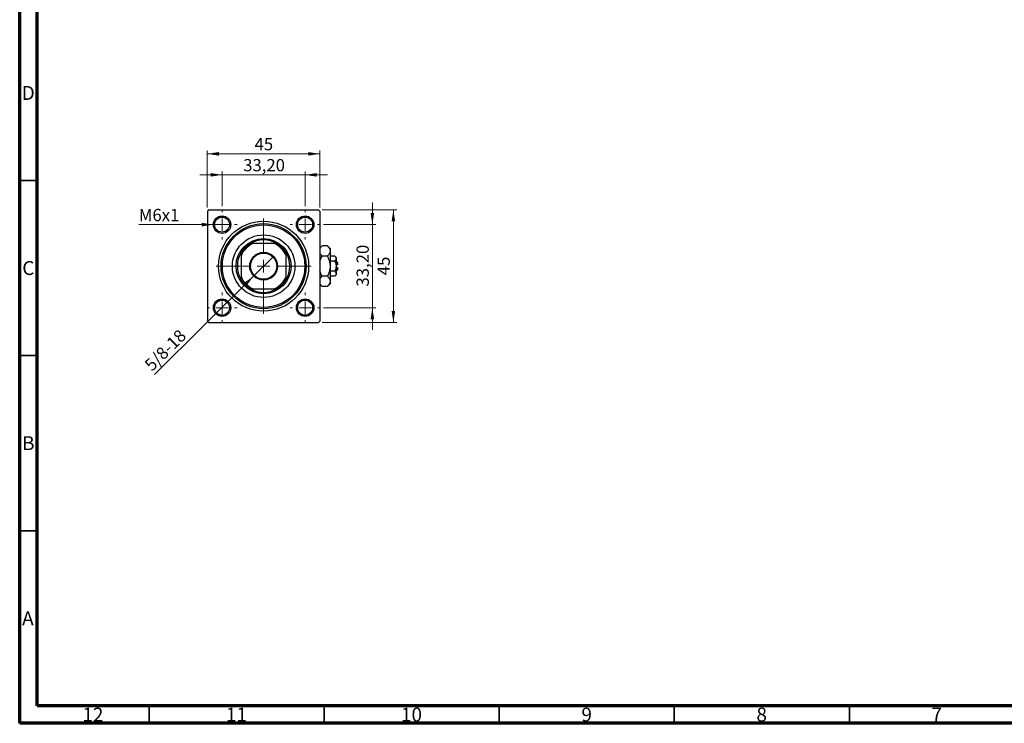
# Model space of a CAD drawing. Units: millimetres. Extents: x 15 to 589, y 5 to 415.
# Drawn here: x 15 to 296, y 5 to 206 of the extents above; entities that cross this region are included whole.
import ezdxf

# ---------------------------------------------------------------- set-up
doc = ezdxf.new("R2010")
doc.units = ezdxf.units.MM
doc.styles.add('SLDTEXTSTYLE0', font='TXT', dxfattribs={"width": 0.75})
doc.dimstyles.new('SLDDIMSTYLE0', dxfattribs={"dimtxt": 3.5, "dimasz": 3.302, "dimexe": 0, "dimexo": 0.0625, "dimgap": 0.875, "dimtad": 1, "dimdec": 0, "dimlfac": 1.4, "dimrnd": 1e-09, "dimzin": 12, "dimdsep": 46, "dimtxsty": 'SLDTEXTSTYLE0', "dimsah": 1, "dimcen": 0.09, "dimadec": 0, "dimazin": 3, "dimtfac": 1, "dimtdec": 0, "dimtofl": 0, "dimtmove": 0, "dimatfit": 3, "dimfxl": 1, "dimfrac": 2, "dimtolj": 1, "dimtzin": 12, "dimarcsym": 0})
doc.dimstyles.new('SLDDIMSTYLE2', dxfattribs={"dimtxt": 3.5, "dimasz": 3.302, "dimexe": 0, "dimexo": 0.0625, "dimgap": 0.875, "dimtad": 1, "dimlfac": 1.4, "dimrnd": 1e-09, "dimzin": 12, "dimdsep": 46, "dimtxsty": 'SLDTEXTSTYLE0', "dimsah": 1, "dimcen": 0.09, "dimadec": 0, "dimazin": 3, "dimtfac": 1, "dimtmove": 0, "dimatfit": 0, "dimfxl": 1, "dimfrac": 2, "dimtolj": 1, "dimtzin": 12, "dimarcsym": 0})
doc.dimstyles.new('SLDDIMSTYLE3', dxfattribs={"dimtxt": 3.5, "dimasz": 3.302, "dimexe": 0, "dimexo": 0.0625, "dimgap": 0.875, "dimtad": 1, "dimdec": 0, "dimlfac": 1.4, "dimrnd": 1e-09, "dimzin": 12, "dimdsep": 46, "dimtxsty": 'SLDTEXTSTYLE0', "dimblk1": 'NONE', "dimsah": 1, "dimcen": 0, "dimadec": 0, "dimazin": 3, "dimtfac": 1, "dimtmove": 0, "dimatfit": 3, "dimldrblk": 'NONE', "dimfxl": 1, "dimfrac": 2, "dimtolj": 1, "dimtzin": 12, "dimarcsym": 0})
doc.dimstyles.new('SLDDIMSTYLE4', dxfattribs={"dimtxt": 3.5, "dimasz": 3.302, "dimexe": 0, "dimexo": 0.0625, "dimgap": 0.875, "dimtad": 1, "dimdec": 0, "dimlfac": 1.4, "dimrnd": 1e-09, "dimzin": 12, "dimdsep": 46, "dimtxsty": 'SLDTEXTSTYLE0', "dimblk1": 'NONE', "dimsah": 1, "dimcen": 0, "dimadec": 0, "dimazin": 3, "dimtfac": 1, "dimtdec": 0, "dimtmove": 0, "dimatfit": 3, "dimldrblk": 'NONE', "dimfxl": 1, "dimfrac": 2, "dimtolj": 1, "dimtzin": 12, "dimarcsym": 0})

# ---------------------------------------------------------------- blocks, each defined once
blk = doc.blocks.new('_D_6')
at = {"color": 7, "linetype": 'Continuous', "lineweight": 0}
for p, q in [((101.39, 151.6), (122.74, 151.6)), ((121.74, 119.46), (121.74, 151.6)), ((101.39, 119.46), (122.74, 119.46))]:
    blk.add_line(p, q, dxfattribs=at)
at = {"color": 7, "linetype": 'Continuous', "lineweight": 18}
for points in [[(121.74, 151.6), (121.24, 148.3), (122.25, 148.3)], [(121.74, 119.46), (122.25, 122.76), (121.24, 122.76)]]:
    blk.add_solid(points, dxfattribs=at)
at = {"color": 7, "linetype": 'Continuous', "lineweight": 18, "insert": (117.23, 132.94), "char_height": 3.5, "attachment_point": 1, "rotation": 90, "style": 'SLDTEXTSTYLE0'}
blk.add_mtext('45', dxfattribs=at)
blk = doc.blocks.new('_D_7')
at = {"color": 7, "linetype": 'Continuous', "lineweight": 0}
for p, q in [((115.74, 147.39), (115.74, 153.74)), ((101.82, 147.39), (116.74, 147.39)), ((115.74, 123.67), (115.74, 147.39)), ((101.82, 123.67), (116.74, 123.67)), ((115.74, 123.67), (115.74, 117.32))]:
    blk.add_line(p, q, dxfattribs=at)
at = {"color": 7, "linetype": 'Continuous', "lineweight": 18}
for points in [[(115.74, 147.39), (116.25, 150.69), (115.24, 150.69)], [(115.74, 123.67), (115.24, 120.37), (116.25, 120.37)]]:
    blk.add_solid(points, dxfattribs=at)
at = {"color": 7, "linetype": 'Continuous', "lineweight": 18, "insert": (111.23, 129.71), "char_height": 3.5, "attachment_point": 1, "rotation": 90, "style": 'SLDTEXTSTYLE0'}
blk.add_mtext('33,20', dxfattribs=at)
blk = doc.blocks.new('_D_8')
at = {"color": 7, "linetype": 'Continuous', "lineweight": 0}
for p, q in [((68.6, 152.24), (68.6, 168.6)), ((68.6, 167.6), (100.74, 167.6)), ((100.74, 152.24), (100.74, 168.6))]:
    blk.add_line(p, q, dxfattribs=at)
at = {"color": 7, "linetype": 'Continuous', "lineweight": 18}
for points in [[(68.6, 167.6), (71.9, 167.09), (71.9, 168.11)], [(100.74, 167.6), (97.44, 168.11), (97.44, 167.09)]]:
    blk.add_solid(points, dxfattribs=at)
at = {"color": 7, "linetype": 'Continuous', "lineweight": 18, "insert": (82.09, 172.11), "char_height": 3.5, "attachment_point": 1, "style": 'SLDTEXTSTYLE0'}
blk.add_mtext('45', dxfattribs=at)
blk = doc.blocks.new('_D_9')
at = {"color": 7, "linetype": 'Continuous', "lineweight": 0}
for p, q in [((72.82, 161.6), (66.47, 161.6)), ((72.82, 152.67), (72.82, 162.6)), ((72.82, 161.6), (96.53, 161.6)), ((96.53, 152.67), (96.53, 162.6)), ((96.53, 161.6), (102.88, 161.6))]:
    blk.add_line(p, q, dxfattribs=at)
at = {"color": 7, "linetype": 'Continuous', "lineweight": 18}
for points in [[(72.82, 161.6), (69.51, 162.11), (69.51, 161.09)], [(96.53, 161.6), (99.83, 161.09), (99.83, 162.11)]]:
    blk.add_solid(points, dxfattribs=at)
at = {"color": 7, "linetype": 'Continuous', "lineweight": 18, "insert": (78.85, 166.11), "char_height": 3.5, "attachment_point": 1, "style": 'SLDTEXTSTYLE0'}
blk.add_mtext('33,20', dxfattribs=at)
blk = doc.blocks.new('_D_10')
at = {"color": 7, "linetype": 'Continuous', "lineweight": 0}
for q in [(87.49, 138.32), (53.53, 104.62)]:
    blk.add_line((81.86, 132.74), q, dxfattribs=at)
at = {"color": 7, "linetype": 'Continuous', "lineweight": 18}
blk.add_solid([(81.86, 132.74), (79.16, 130.77), (79.87, 130.05)], dxfattribs=at)
at = {"color": 7, "linetype": 'Continuous', "lineweight": 18, "insert": (50.35, 107.82), "char_height": 3.5, "attachment_point": 1, "rotation": 44.7803, "style": 'SLDTEXTSTYLE0'}
blk.add_mtext('5/8-18', dxfattribs=at)
blk = doc.blocks.new('_None')
blk = doc.blocks.new('_D_11')
at = {"color": 7, "linetype": 'Continuous', "lineweight": 0}
for q in [(49.04, 147.39), (75.32, 147.39)]:
    blk.add_line((70.32, 147.39), q, dxfattribs=at)
at = {"color": 7, "linetype": 'Continuous', "lineweight": 18}
blk.add_solid([(70.32, 147.39), (67.01, 147.89), (67.01, 146.88)], dxfattribs=at)
at = {"color": 7, "linetype": 'Continuous', "lineweight": 18, "insert": (49.04, 151.87), "char_height": 3.5, "attachment_point": 1, "style": 'SLDTEXTSTYLE0'}
blk.add_mtext('M6x1', dxfattribs=at)
blk = doc.blocks.new('SW_CENTERMARKSYMBOL_2')
at = {"color": 0, "linetype": 'Continuous', "lineweight": 18}
for p, q in [((0, 3.57), (0, 13.57)), ((-3.57, 0), (-13.57, 0)), ((0, 0), (-1.79, 0)), ((0, 0), (0, 1.79)), ((0, 0), (0, -1.79)), ((0, 0), (1.79, 0)), ((3.57, 0), (13.57, 0)), ((0, -3.57), (0, -13.57))]:
    blk.add_line(p, q, dxfattribs=at)
blk = doc.blocks.new('SW_CENTERMARKSYMBOL_3')
at = {"color": 0, "linetype": 'Continuous', "lineweight": 18}
for p, q in [((0, 3.57), (0, 4.29)), ((-3.57, 0), (-4.29, 0)), ((0, 0), (-1.79, 0)), ((0, 0), (0, 1.79)), ((0, 0), (0, -1.79)), ((0, 0), (1.79, 0)), ((3.57, 0), (4.29, 0)), ((0, -3.57), (0, -4.29))]:
    blk.add_line(p, q, dxfattribs=at)
blk = doc.blocks.new('SW_CENTERMARKSYMBOL_4')
at = {"color": 0, "linetype": 'Continuous', "lineweight": 18}
for p, q in [((0, 3.57), (0, 4.29)), ((-3.57, 0), (-4.29, 0)), ((0, 0), (-1.79, 0)), ((0, 0), (0, 1.79)), ((0, 0), (0, -1.79)), ((0, 0), (1.79, 0)), ((3.57, 0), (4.29, 0)), ((0, -3.57), (0, -4.29))]:
    blk.add_line(p, q, dxfattribs=at)
blk = doc.blocks.new('SW_CENTERMARKSYMBOL_5')
at = {"color": 0, "linetype": 'Continuous', "lineweight": 18}
for p, q in [((0, 3.57), (0, 4.29)), ((-3.57, 0), (-4.29, 0)), ((0, 0), (-1.79, 0)), ((0, 0), (0, 1.79)), ((0, 0), (0, -1.79)), ((0, 0), (1.79, 0)), ((3.57, 0), (4.29, 0)), ((0, -3.57), (0, -4.29))]:
    blk.add_line(p, q, dxfattribs=at)
blk = doc.blocks.new('SW_CENTERMARKSYMBOL_6')
at = {"color": 0, "linetype": 'Continuous', "lineweight": 18}
for p, q in [((0, 3.57), (0, 4.29)), ((-3.57, 0), (-4.29, 0)), ((0, 0), (-1.79, 0)), ((0, 0), (0, 1.79)), ((0, 0), (0, -1.79)), ((0, 0), (1.79, 0)), ((3.57, 0), (4.29, 0)), ((0, -3.57), (0, -4.29))]:
    blk.add_line(p, q, dxfattribs=at)

msp = doc.modelspace()

# ---------------------------------------------------------------- linework, layer by layer
at = {"color": 7, "linetype": 'Continuous', "lineweight": 70}
for p, q in [((15, 5), (15, 415)), ((20, 10), (20, 410)), ((584, 10), (20, 10)), ((589, 5), (15, 5))]:
    msp.add_line(p, q, dxfattribs=at)
at = {"color": 7, "linetype": 'Continuous', "lineweight": 35}
for p, q in [((20, 160), (15, 160)), ((20, 110), (15, 110)), ((20, 60), (15, 60)), ((52, 10), (52, 5)), ((102, 10), (102, 5)), ((152, 10), (152, 5)), ((202, 10), (202, 5)), ((252, 10), (252, 5))]:
    msp.add_line(p, q, dxfattribs=at)
at = {"color": 7, "linetype": 'Continuous', "lineweight": 25}
for p, q in [((68.9579, 151.6), (68.6007, 151.2429)), ((68.6007, 151.2429), (68.6007, 119.8143)), ((68.9579, 151.6), (100.3864, 151.6)), ((100.7436, 151.2429), (100.3864, 151.6)), ((100.7436, 151.2429), (100.7436, 119.8143)), ((80.8091, 141.9571), (81.5586, 141.9571)), ((87.7856, 141.9571), (81.5586, 141.9571)), ((87.7856, 141.9571), (88.5352, 141.9571)), ((101.3742, 141.3021), (100.7436, 140.6714)), ((102.8986, 141.3021), (101.3742, 141.3021)), ((103.6721, 140.5286), (102.8986, 141.3021)), ((78.2436, 138.6421), (78.2436, 139.3917)), ((78.2436, 138.6421), (78.2436, 132.4151)), ((91.1007, 139.3917), (91.1007, 138.6421)), ((91.1007, 132.4151), (91.1007, 138.6421)), ((102.8986, 138.4153), (101.3742, 138.4153)), ((103.6721, 140.5286), (103.6721, 139.8587)), ((103.6721, 139.8587), (103.6721, 135.5286)), ((104.9997, 138.4153), (103.6721, 138.4153)), ((105.3864, 138.0286), (104.9997, 138.4153)), ((105.3864, 138.0286), (105.3864, 137.6936)), ((104.9997, 136.9719), (103.6721, 136.9719)), ((103.6721, 135.5286), (103.6721, 131.1984)), ((105.3864, 137.6936), (105.3864, 135.5286)), ((105.7436, 136.6), (105.3864, 136.9571)), ((105.7436, 135.8857), (105.3864, 135.8857)), ((105.3864, 135.5286), (105.3864, 133.3635)), ((105.3864, 135.1714), (105.7436, 135.1714)), ((105.7436, 136.6), (105.7436, 135.8857)), ((105.7436, 135.1714), (105.7436, 134.4571)), ((78.2436, 131.6655), (78.2436, 132.4151)), ((91.1007, 132.4151), (91.1007, 131.6655)), ((102.8986, 132.6418), (101.3742, 132.6418)), ((104.9997, 134.0852), (103.6721, 134.0852)), ((104.9997, 132.6418), (103.6721, 132.6418)), ((104.9997, 132.6418), (105.3864, 133.0286)), ((105.3864, 134.1), (105.7436, 134.4571)), ((105.3864, 133.3635), (105.3864, 133.0286)), ((100.7436, 130.3857), (101.3742, 129.7551)), ((102.8986, 129.7551), (101.3742, 129.7551)), ((102.8986, 129.7551), (103.6721, 130.5286)), ((103.6721, 131.1984), (103.6721, 130.5286)), ((81.5586, 129.1), (80.8091, 129.1)), ((81.5586, 129.1), (87.7856, 129.1)), ((88.5352, 129.1), (87.7856, 129.1)), ((68.6007, 119.8143), (68.9579, 119.4571)), ((68.9579, 119.4571), (100.3864, 119.4571)), ((100.3864, 119.4571), (100.7436, 119.8143))]:
    msp.add_line(p, q, dxfattribs=at)
for centre, radius in [((72.815, 147.3857), 2.5), ((72.815, 147.3857), 2.1429), ((96.5293, 147.3857), 2.5), ((96.5293, 147.3857), 2.1429), ((84.6721, 135.5286), 12.8571), ((84.6721, 135.5286), 12.1429), ((84.6721, 135.5286), 11.7857), ((84.6721, 135.5286), 8.9286), ((84.6721, 135.5286), 7.8571), ((84.6721, 135.5286), 3.9643), ((84.6721, 135.5286), 3.75), ((72.815, 123.6714), 2.5), ((72.815, 123.6714), 2.1429), ((96.5293, 123.6714), 2.5), ((96.5293, 123.6714), 2.1429)]:
    msp.add_circle(centre, radius, dxfattribs=at)
for radius, start, end in [(7.1429, 115.841933, 154.158067), (7.5, 121.002719, 148.997281), (7.5, 58.997281, 121.002719), (7.1429, 25.841933, 64.158067), (7.5, 31.002719, 58.997281), (7.5, 148.997281, 211.002719), (7.5, 328.997281, 31.002719), (7.1429, 205.841933, 244.158067), (7.1429, 295.841933, 334.158067), (7.5, 211.002719, 238.997281), (7.5, 301.002719, 328.997281), (7.5, 238.997281, 301.002719)]:
    msp.add_arc((84.6721, 135.5286), radius, start, end, dxfattribs=at)
for points, knots in [([(100.7436, 140.4322), (100.7674, 140.4913), (100.8402, 140.6721), (101.0559, 140.9637), (101.2678, 141.1889), (101.3742, 141.3021)], [0, 0, 0, 0, 0.19501756, 0.59566512, 1, 1, 1, 1]), ([(102.8986, 141.3021), (103.0805, 141.1044), (103.356, 140.8049), (103.5786, 140.3761), (103.662, 140.0928), (103.6695, 139.9192), (103.6721, 139.8587)], [0, 0, 0, 0, 0.4320422, 0.65434426, 0.87964648, 1, 1, 1, 1]), ([(101.3742, 138.4153), (101.1884, 138.6125), (100.9276, 138.8892), (100.7846, 139.1857), (100.7436, 139.2708)], [0, 0, 0, 0, 0.71278911, 1, 1, 1, 1]), ([(100.7436, 136.6685), (100.7778, 136.8289), (100.9077, 137.4369), (101.1764, 138.0004), (101.3742, 138.4153)], [0, 0, 0, 0, 0.2638269, 1, 1, 1, 1]), ([(103.6721, 139.8587), (103.6611, 139.7332), (103.6388, 139.4796), (103.4665, 139.1104), (103.2203, 138.7534), (103.0062, 138.5284), (102.8986, 138.4153)], [0, 0, 0, 0, 0.24957527, 0.50435867, 0.75104417, 1, 1, 1, 1]), ([(102.8986, 138.4153), (102.9862, 138.2326), (103.2172, 137.7508), (103.5073, 136.9239), (103.6577, 136.13), (103.669, 135.6594), (103.6721, 135.5286)], [0, 0, 0, 0, 0.20161864, 0.53170692, 0.86976076, 1, 1, 1, 1]), ([(104.9997, 138.4153), (105.09, 138.3165), (105.2738, 138.1155), (105.3785, 137.8663), (105.385, 137.7239), (105.3864, 137.6936)], [0, 0, 0, 0, 0.43237919, 0.87954142, 1, 1, 1, 1]), ([(103.6721, 135.5286), (103.6589, 135.2579), (103.6322, 134.71), (103.3923, 133.7278), (103.088, 133.0585), (102.8986, 132.6418)], [0, 0, 0, 0, 0.26936174, 0.54518248, 1, 1, 1, 1]), ([(105.3864, 137.6936), (105.3641, 137.5667), (105.3197, 137.3147), (105.1058, 137.0856), (104.9997, 136.9719)], [0, 0, 0, 0, 0.50399022, 1, 1, 1, 1]), ([(104.9997, 136.9719), (105.0347, 136.8996), (105.1421, 136.6773), (105.2871, 136.2851), (105.3759, 135.8693), (105.3838, 135.6137), (105.3864, 135.5286)], [0, 0, 0, 0, 0.15993197, 0.49146478, 0.83049981, 1, 1, 1, 1]), ([(105.3864, 135.5286), (105.3636, 135.2722), (105.3189, 134.7683), (105.1048, 134.3102), (104.9997, 134.0852)], [0, 0, 0, 0, 0.50886236, 1, 1, 1, 1]), ([(101.3742, 132.6418), (101.2879, 132.8248), (101.0603, 133.3072), (100.8247, 133.8962), (100.7582, 134.3163), (100.7436, 134.4086)], [0, 0, 0, 0, 0.322798378, 0.851281069, 1, 1, 1, 1]), ([(100.7436, 131.7719), (100.7674, 131.8311), (100.8402, 132.0119), (101.0559, 132.3034), (101.2678, 132.5287), (101.3742, 132.6418)], [0, 0, 0, 0, 0.19501756, 0.59566512, 1, 1, 1, 1]), ([(102.8986, 132.6418), (103.0805, 132.4441), (103.356, 132.1446), (103.5786, 131.7158), (103.662, 131.4326), (103.6695, 131.2589), (103.6721, 131.1984)], [0, 0, 0, 0, 0.4320422, 0.65434426, 0.87964648, 1, 1, 1, 1]), ([(104.9997, 134.0852), (105.09, 133.9864), (105.2738, 133.7854), (105.3785, 133.5362), (105.385, 133.3937), (105.3864, 133.3635)], [0, 0, 0, 0, 0.43237919, 0.87954142, 1, 1, 1, 1]), ([(105.3864, 133.3635), (105.3641, 133.2365), (105.3197, 132.9846), (105.1058, 132.7555), (104.9997, 132.6418)], [0, 0, 0, 0, 0.50399022, 1, 1, 1, 1]), ([(101.3742, 129.7551), (101.1884, 129.9523), (100.9276, 130.2289), (100.7846, 130.5254), (100.7436, 130.6105)], [0, 0, 0, 0, 0.71278911, 1, 1, 1, 1]), ([(103.6721, 131.1984), (103.6611, 131.0729), (103.6388, 130.8193), (103.4665, 130.4501), (103.2203, 130.0931), (103.0062, 129.8681), (102.8986, 129.7551)], [0, 0, 0, 0, 0.24957527, 0.50435867, 0.75104417, 1, 1, 1, 1])]:
    msp.add_open_spline(points, degree=3, knots=knots, dxfattribs=at)

# ---------------------------------------------------------------- block references
at = {"color": 7, "linetype": 'Continuous', "lineweight": 0}
for name, p in [('SW_CENTERMARKSYMBOL_4', (72.815, 147.3857)), ('SW_CENTERMARKSYMBOL_2', (84.6721, 135.5286)), ('SW_CENTERMARKSYMBOL_3', (96.5293, 147.3857)), ('SW_CENTERMARKSYMBOL_5', (72.815, 123.6714)), ('SW_CENTERMARKSYMBOL_6', (96.5293, 123.6714))]:
    msp.add_blockref(name, p, dxfattribs=at)

# ---------------------------------------------------------------- texts
at = {"color": 7, "linetype": 'Continuous', "lineweight": 0, "attachment_point": 2, "style": 'SLDTEXTSTYLE0'}
for s, insert, char_height in [('D', (17.4527, 186.9739), 3.9688), ('C', (17.4587, 136.9739), 3.9688), ('B', (17.4706, 86.9739), 3.9688), ('A', (17.3397, 36.9739), 3.9688), ('12', (35.9201, 9.4739), 3.96875), ('11', (76.9201, 9.4739), 3.96875), ('10', (126.9201, 9.4739), 3.96875), ('9', (176.96, 9.4739), 3.9688), ('8', (226.96, 9.4739), 3.9688), ('7', (276.96, 9.4739), 3.9688)]:
    msp.add_mtext(s, dxfattribs=dict(at, insert=insert, char_height=char_height))

# ---------------------------------------------------------------- dimensions: what is measured, and where the dimension line sits
at = {"color": 7, "linetype": 'Continuous', "lineweight": 18}
for base, p1, p2, dimstyle, picture, middle in [((100.7436, 167.6), (68.6007, 151.2429), (100.7436, 151.2429), 'SLDDIMSTYLE0', '_D_8', (84.6721, 167.6)), ((96.5293, 161.6), (72.815, 151.6714), (96.5293, 151.6714), 'SLDDIMSTYLE2', '_D_9', (84.6721, 161.6))]:
    dim = msp.add_linear_dim(base=base, p1=p1, p2=p2, dimstyle=dimstyle, dxfattribs=at)
    dim.commit()
    dim.dimension.update_dxf_attribs({"geometry": picture, "text_midpoint": middle, "dimtype": 160})
for p1, p2, text, dimstyle, picture, middle in [((75.315, 147.3857), (70.315, 147.3857), 'M6x1', 'SLDDIMSTYLE4', '_D_11', (54.6791, 147.3857)), ((87.486, 138.321), (81.8582, 132.7362), '5/8-18', 'SLDDIMSTYLE3', '_D_10', (58.4, 109.4572))]:
    dim = msp.add_diameter_dim_2p(p1=p1, p2=p2, text=text, dimstyle=dimstyle, override={"dimpost": '<>'}, dxfattribs=at)
    dim.commit()
    dim.dimension.update_dxf_attribs({"geometry": picture, "text_midpoint": middle, "dimtype": 163})
for base, p1, p2, dimstyle, picture, middle in [((115.7436, 147.3857), (100.815, 123.6714), (100.815, 147.3857), 'SLDDIMSTYLE2', '_D_7', (115.7436, 135.5286)), ((121.7436, 151.6), (100.3864, 119.4571), (100.3864, 151.6), 'SLDDIMSTYLE0', '_D_6', (121.7436, 135.5286))]:
    dim = msp.add_linear_dim(base=base, p1=p1, p2=p2, angle=90, dimstyle=dimstyle, dxfattribs=at)
    dim.commit()
    dim.dimension.update_dxf_attribs({"geometry": picture, "text_midpoint": middle, "dimtype": 160})

doc.saveas('drawing.dxf')
